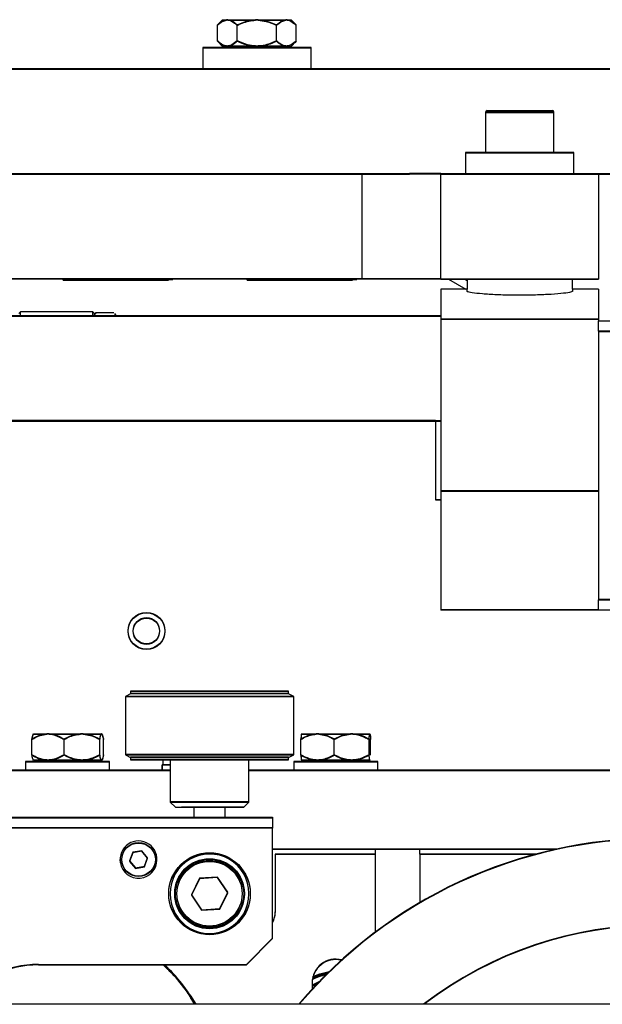
# Model space of a CAD drawing. Units: millimetres. Extents: x 20 to 410, y 10 to 287.
# Drawn here: x 228 to 234, y 241 to 251 of the extents above; entities that cross this region are included whole.
import ezdxf

# ---------------------------------------------------------------- set-up
doc = ezdxf.new("R2010")
doc.units = ezdxf.units.MM

msp = doc.modelspace()

# ---------------------------------------------------------------- linework, layer by layer
at = {"color": 7, "linetype": 'Continuous', "lineweight": 25}
for p, q in [((230.295731, 250.633685), (230.245731, 250.583685)), ((230.245731, 250.433685), (230.245731, 250.583685)), ((230.245731, 250.428685), (230.245731, 250.578685)), ((230.295731, 250.633685), (230.332832, 250.633685)), ((230.316119, 250.628685), (230.332832, 250.628685)), ((230.346269, 250.633685), (230.332832, 250.633685)), ((230.346269, 250.628685), (230.332832, 250.628685)), ((230.346269, 250.633685), (230.607571, 250.633685)), ((230.346269, 250.628685), (230.607571, 250.628685)), ((230.43337, 250.433685), (230.43337, 250.583685)), ((230.43337, 250.428685), (230.43337, 250.578685)), ((230.634446, 250.633685), (230.607571, 250.633685)), ((230.634446, 250.628685), (230.607571, 250.628685)), ((230.634446, 250.633685), (230.895748, 250.633685)), ((230.634446, 250.628685), (230.895748, 250.628685)), ((230.808648, 250.433685), (230.808648, 250.583685)), ((230.808648, 250.428685), (230.808648, 250.578685)), ((230.909186, 250.633685), (230.895748, 250.633685)), ((230.909186, 250.628685), (230.895748, 250.628685)), ((230.909186, 250.633685), (230.946287, 250.633685)), ((230.996287, 250.583685), (230.946287, 250.633685)), ((230.996287, 250.578685), (230.946287, 250.628685)), ((230.996287, 250.433685), (230.996287, 250.583685)), ((230.996287, 250.428685), (230.996287, 250.578685)), ((230.106009, 250.368685), (230.106009, 250.168685)), ((230.585084, 250.368685), (230.106009, 250.368685)), ((230.245731, 250.433685), (230.295731, 250.383685)), ((230.245731, 250.428685), (230.295731, 250.378685)), ((230.295731, 250.378685), (230.332832, 250.378685)), ((230.317251, 250.383685), (230.332832, 250.383685)), ((230.325731, 250.378685), (230.325731, 250.368685)), ((230.325731, 250.378685), (230.325731, 250.368685)), ((230.332832, 250.383685), (230.346269, 250.383685)), ((230.332832, 250.378685), (230.346269, 250.378685)), ((230.346269, 250.383685), (230.607571, 250.383685)), ((230.346269, 250.378685), (230.607571, 250.378685)), ((231.136009, 250.368685), (230.585084, 250.368685)), ((230.607571, 250.383685), (230.634446, 250.383685)), ((230.607571, 250.378685), (230.634446, 250.378685)), ((230.634446, 250.383685), (230.895748, 250.383685)), ((230.634446, 250.378685), (230.895748, 250.378685)), ((230.895748, 250.383685), (230.909186, 250.383685)), ((230.895748, 250.378685), (230.909186, 250.378685)), ((230.909186, 250.383685), (230.931355, 250.383685)), ((230.909186, 250.378685), (230.946287, 250.378685)), ((230.916287, 250.368685), (230.916287, 250.378685)), ((230.916287, 250.368685), (230.916287, 250.378685)), ((230.946287, 250.378685), (230.996287, 250.428685)), ((231.136009, 250.168685), (231.136009, 250.368685)), ((230.106009, 250.363685), (230.106009, 250.168685)), ((230.585084, 250.363685), (230.106009, 250.363685)), ((231.136009, 250.363685), (230.585084, 250.363685)), ((231.136009, 250.168685), (231.136009, 250.363685)), ((221.271009, 250.168685), (238.996009, 250.168685)), ((221.271009, 250.163685), (238.996009, 250.163685)), ((232.796009, 249.753685), (232.796009, 249.368685)), ((232.796009, 249.748685), (232.796009, 249.368685)), ((232.811009, 249.768685), (233.431009, 249.768685)), ((233.446009, 249.368685), (233.446009, 249.753685)), ((233.446009, 249.368685), (233.446009, 249.748685)), ((232.606009, 249.368685), (232.606009, 249.168685)), ((233.218962, 249.368685), (232.606009, 249.368685)), ((232.606009, 249.363685), (232.606009, 249.168685)), ((233.218962, 249.363685), (232.606009, 249.363685)), ((233.636009, 249.368685), (233.218962, 249.368685)), ((233.636009, 249.363685), (233.218962, 249.363685)), ((233.636009, 249.168685), (233.636009, 249.368685)), ((233.636009, 249.168685), (233.636009, 249.363685)), ((222.671009, 249.168685), (232.071009, 249.168685)), ((222.671009, 249.163685), (232.071009, 249.163685)), ((231.621009, 248.163685), (231.621009, 249.163685)), ((232.371009, 249.168685), (232.071009, 249.168685)), ((232.371009, 249.163685), (232.071009, 249.163685)), ((232.371009, 248.168685), (232.371009, 249.168685)), ((232.371009, 249.168685), (233.871009, 249.168685)), ((232.371009, 248.163685), (232.371009, 249.163685)), ((232.371009, 249.163685), (233.871009, 249.163685)), ((233.871009, 249.168685), (233.871009, 248.168685)), ((233.871009, 249.168685), (238.996009, 249.168685)), ((233.871009, 249.163685), (233.871009, 248.163685)), ((233.871009, 249.163685), (238.996009, 249.163685)), ((231.621009, 248.168685), (223.121009, 248.168685)), ((231.621009, 248.163685), (223.121009, 248.163685)), ((228.779759, 248.156185), (228.779759, 248.163685)), ((228.779759, 248.156185), (229.779759, 248.156185)), ((229.779759, 248.156185), (229.779759, 248.163685)), ((229.779759, 248.161185), (229.822259, 248.161185)), ((229.822259, 248.161185), (229.822259, 248.163685)), ((230.529759, 248.156185), (230.529759, 248.163685)), ((230.529759, 248.156185), (231.529759, 248.156185)), ((231.529759, 248.156185), (231.529759, 248.163685)), ((231.529759, 248.161185), (231.572259, 248.161185)), ((231.572259, 248.161185), (231.572259, 248.163685)), ((232.371009, 248.168685), (231.621009, 248.168685)), ((232.371009, 248.163685), (231.621009, 248.163685)), ((232.371009, 248.168685), (233.871009, 248.168685)), ((232.371009, 248.163685), (233.871009, 248.163685)), ((232.443563, 248.163685), (232.608108, 248.068685)), ((232.621009, 248.148509), (232.594724, 248.163685)), ((232.621009, 248.163685), (232.621009, 248.068685)), ((232.621009, 248.163685), (232.621009, 248.068685)), ((233.621009, 248.068685), (233.621009, 248.163685)), ((233.621009, 248.068685), (233.621009, 248.163685)), ((232.621009, 248.068685), (232.371009, 248.068685)), ((232.371009, 248.068685), (232.371009, 247.788276)), ((232.621009, 248.048027), (232.621009, 248.068685)), ((233.871009, 248.068685), (233.621009, 248.068685)), ((233.621009, 248.068685), (233.621009, 248.048027)), ((233.871009, 248.068685), (233.871009, 247.788276)), ((228.373509, 247.853685), (228.358509, 247.838685)), ((229.061009, 247.853685), (228.373509, 247.853685)), ((228.373509, 247.818685), (228.373509, 247.853685)), ((229.076009, 247.838685), (229.061009, 247.853685)), ((229.061009, 247.818685), (229.061009, 247.853685)), ((229.090443, 247.84809), (229.076009, 247.822127)), ((229.076009, 247.818685), (229.076009, 247.838685)), ((229.080749, 247.836896), (229.076009, 247.828685)), ((229.090443, 247.84309), (229.086443, 247.835895)), ((229.090443, 247.84809), (229.261575, 247.84809)), ((229.276009, 247.828685), (229.271268, 247.836896)), ((222.371009, 247.818685), (232.371009, 247.818685)), ((222.371009, 247.813685), (232.371009, 247.813685)), ((229.268642, 247.835379), (229.276009, 247.822127)), ((229.276009, 247.828685), (229.276009, 247.822127)), ((229.276009, 247.822127), (229.276009, 247.818685)), ((232.371009, 247.788276), (233.871009, 247.788276)), ((232.371009, 247.788276), (232.371009, 246.150013)), ((232.371009, 247.783276), (233.871009, 247.783276)), ((232.371009, 247.783276), (232.371009, 246.145013)), ((233.871009, 247.788276), (233.871009, 247.768685)), ((233.871009, 247.783276), (233.871009, 247.768685)), ((233.871009, 247.768685), (234.121009, 247.768685)), ((233.871009, 247.668685), (233.871009, 247.768685)), ((234.121009, 247.668685), (233.871009, 247.668685)), ((233.871009, 247.668685), (233.871009, 245.118685)), ((234.121009, 247.663685), (233.871009, 247.663685)), ((233.871009, 247.663685), (233.871009, 245.113685)), ((232.321009, 246.818685), (223.086009, 246.818685)), ((223.086009, 246.818685), (232.371009, 246.818685)), ((232.321009, 246.813685), (223.086009, 246.813685)), ((223.086009, 246.813685), (232.371009, 246.813685)), ((232.321009, 246.818685), (232.321009, 246.068685)), ((232.321009, 246.813685), (232.321009, 246.063685)), ((233.871009, 246.150013), (232.371009, 246.150013)), ((232.371009, 246.150013), (232.371009, 245.018685)), ((232.321009, 246.068685), (232.371009, 246.068685)), ((232.321009, 246.063685), (232.371009, 246.063685)), ((233.871009, 246.145013), (232.371009, 246.145013)), ((232.371009, 246.145013), (232.371009, 245.013685)), ((233.871009, 245.118685), (234.121009, 245.118685)), ((233.871009, 245.113685), (234.121009, 245.113685)), ((233.871009, 245.013685), (233.871009, 245.113685)), ((233.871009, 245.018685), (232.371009, 245.018685)), ((233.871009, 245.013685), (232.371009, 245.013685)), ((234.121009, 245.013685), (233.871009, 245.013685)), ((229.421009, 244.218685), (229.371009, 244.193685)), ((229.371009, 244.193685), (229.371009, 243.643685)), ((230.62646, 244.193685), (229.371009, 244.193685)), ((229.371009, 244.188685), (229.371009, 243.638685)), ((230.62646, 244.188685), (229.371009, 244.188685)), ((229.421009, 244.243685), (229.421009, 244.218685)), ((229.554419, 244.243685), (229.421009, 244.243685)), ((229.421009, 244.238685), (229.421009, 244.218685)), ((229.554419, 244.238685), (229.421009, 244.238685)), ((230.597995, 244.218685), (229.421009, 244.218685)), ((230.921009, 244.243685), (229.554419, 244.243685)), ((230.921009, 244.238685), (229.554419, 244.238685)), ((230.921009, 244.218685), (230.597995, 244.218685)), ((230.971009, 244.193685), (230.62646, 244.193685)), ((230.971009, 244.188685), (230.62646, 244.188685)), ((230.921009, 244.218685), (230.921009, 244.243685)), ((230.921009, 244.218685), (230.921009, 244.238685)), ((230.971009, 244.193685), (230.921009, 244.218685)), ((230.971009, 243.643685), (230.971009, 244.193685)), ((230.971009, 243.638685), (230.971009, 244.188685)), ((228.495731, 243.838685), (228.623018, 243.838685)), ((228.495731, 243.833685), (228.623018, 243.833685)), ((228.644999, 243.838685), (228.623018, 243.838685)), ((228.644999, 243.833685), (228.623018, 243.833685)), ((228.644999, 243.838685), (228.945517, 243.838685)), ((228.644999, 243.833685), (228.945517, 243.833685)), ((228.969899, 243.838685), (228.945517, 243.838685)), ((228.969899, 243.833685), (228.945517, 243.833685)), ((228.969899, 243.838685), (229.143508, 243.838685)), ((228.969899, 243.833685), (229.143508, 243.833685)), ((229.145909, 243.838685), (229.143508, 243.838685)), ((229.145909, 243.838685), (229.146287, 243.838685)), ((231.045732, 243.838685), (231.186407, 243.838685)), ((231.045732, 243.833685), (231.186407, 243.833685)), ((231.209146, 243.838685), (231.186407, 243.838685)), ((231.209146, 243.833685), (231.186407, 243.833685)), ((231.209146, 243.838685), (231.510647, 243.838685)), ((231.209146, 243.833685), (231.510647, 243.833685)), ((231.534423, 243.838685), (231.510647, 243.838685)), ((231.534423, 243.833685), (231.510647, 243.833685)), ((231.534423, 243.838685), (231.695249, 243.838685)), ((231.534423, 243.833685), (231.695249, 243.833685)), ((231.696285, 243.838685), (231.695249, 243.838685)), ((228.480542, 243.638685), (228.480542, 243.788685)), ((228.480542, 243.633685), (228.480542, 243.783685)), ((228.787475, 243.638685), (228.787475, 243.788685)), ((228.787475, 243.633685), (228.787475, 243.783685)), ((229.127942, 243.638685), (229.127942, 243.788685)), ((229.127942, 243.633685), (229.127942, 243.783685)), ((229.161476, 243.638685), (229.161476, 243.788685)), ((229.161476, 243.633685), (229.161476, 243.783685)), ((231.039015, 243.638685), (231.039015, 243.788685)), ((231.039015, 243.633685), (231.039015, 243.783685)), ((231.356538, 243.638685), (231.356538, 243.788685)), ((231.356538, 243.633685), (231.356538, 243.783685)), ((231.688532, 243.638685), (231.688532, 243.788685)), ((231.688532, 243.633685), (231.688532, 243.783685)), ((231.703003, 243.638685), (231.703003, 243.788685)), ((231.703003, 243.633685), (231.703003, 243.783685)), ((229.371009, 243.643685), (230.62646, 243.643685)), ((229.371009, 243.638685), (229.421009, 243.613685)), ((229.371009, 243.638685), (230.62646, 243.638685)), ((230.62646, 243.643685), (230.971009, 243.643685)), ((230.62646, 243.638685), (230.971009, 243.638685)), ((230.921009, 243.613685), (230.971009, 243.638685)), ((228.421009, 243.573685), (228.421009, 243.493685)), ((229.221009, 243.573685), (228.421009, 243.573685)), ((228.421009, 243.568685), (228.421009, 243.493685)), ((229.221009, 243.568685), (228.421009, 243.568685)), ((228.495731, 243.588685), (228.623018, 243.588685)), ((228.495731, 243.583685), (228.623018, 243.583685)), ((228.525731, 243.583685), (228.525731, 243.573685)), ((228.525731, 243.583685), (228.525731, 243.573685)), ((228.623018, 243.588685), (228.644999, 243.588685)), ((228.623018, 243.583685), (228.644999, 243.583685)), ((228.644999, 243.588685), (228.945517, 243.588685)), ((228.644999, 243.583685), (228.945517, 243.583685)), ((228.945517, 243.588685), (228.969899, 243.588685)), ((228.945517, 243.583685), (228.969899, 243.583685)), ((228.969899, 243.588685), (229.143508, 243.588685)), ((228.969899, 243.583685), (229.143508, 243.583685)), ((229.116287, 243.573685), (229.116287, 243.583685)), ((229.116287, 243.573685), (229.116287, 243.583685)), ((229.143508, 243.583685), (229.145909, 243.583685)), ((229.145909, 243.583685), (229.146287, 243.583685)), ((229.221009, 243.493685), (229.221009, 243.573685)), ((229.221009, 243.493685), (229.221009, 243.568685)), ((229.421009, 243.618685), (230.597995, 243.618685)), ((229.421009, 243.613685), (229.421009, 243.588685)), ((229.421009, 243.613685), (229.421009, 243.593685)), ((229.421009, 243.613685), (230.597995, 243.613685)), ((229.421009, 243.593685), (229.554419, 243.593685)), ((229.421009, 243.588685), (229.554419, 243.588685)), ((229.554419, 243.593685), (230.921009, 243.593685)), ((229.554419, 243.588685), (230.921009, 243.588685)), ((229.729854, 243.543685), (229.721009, 243.543685)), ((229.729854, 243.538685), (229.721009, 243.538685)), ((229.729687, 243.538685), (229.729687, 243.588685)), ((229.796009, 243.543685), (229.730063, 243.543685)), ((229.796009, 243.538685), (229.730063, 243.538685)), ((229.796009, 243.588685), (229.796009, 243.188685)), ((229.796009, 243.588685), (229.796009, 243.193685)), ((230.546009, 243.188685), (230.546009, 243.588685)), ((230.546009, 243.193685), (230.546009, 243.588685)), ((230.597995, 243.618685), (230.921009, 243.618685)), ((230.597995, 243.613685), (230.921009, 243.613685)), ((230.921009, 243.588685), (230.921009, 243.613685)), ((230.921009, 243.593685), (230.921009, 243.613685)), ((230.971009, 243.573685), (230.971009, 243.493685)), ((231.771009, 243.573685), (230.971009, 243.573685)), ((230.971009, 243.568685), (230.971009, 243.493685)), ((231.771009, 243.568685), (230.971009, 243.568685)), ((231.045732, 243.588685), (231.186407, 243.588685)), ((231.045732, 243.583685), (231.186407, 243.583685)), ((231.075731, 243.583685), (231.075731, 243.573685)), ((231.075731, 243.583685), (231.075731, 243.573685)), ((231.186407, 243.588685), (231.209146, 243.588685)), ((231.186407, 243.583685), (231.209146, 243.583685)), ((231.209146, 243.588685), (231.510647, 243.588685)), ((231.209146, 243.583685), (231.510647, 243.583685)), ((231.510647, 243.588685), (231.534423, 243.588685)), ((231.510647, 243.583685), (231.534423, 243.583685)), ((231.534423, 243.588685), (231.695249, 243.588685)), ((231.534423, 243.583685), (231.695249, 243.583685)), ((231.666287, 243.573685), (231.666287, 243.583685)), ((231.666287, 243.573685), (231.666287, 243.583685)), ((231.695249, 243.583685), (231.696285, 243.583685)), ((231.6971, 243.586983), (231.696285, 243.583685)), ((231.771009, 243.493685), (231.771009, 243.573685)), ((231.771009, 243.493685), (231.771009, 243.568685)), ((224.446009, 243.493685), (229.796009, 243.493685)), ((224.446009, 243.488685), (229.796009, 243.488685)), ((230.546009, 243.493685), (235.671009, 243.493685)), ((230.546009, 243.488685), (235.671009, 243.488685)), ((229.796009, 243.193685), (230.384502, 243.193685)), ((229.796009, 243.188685), (229.846009, 243.138685)), ((229.796009, 243.188685), (230.384502, 243.188685)), ((230.384502, 243.193685), (230.546009, 243.193685)), ((230.384502, 243.188685), (230.546009, 243.188685)), ((230.496009, 243.138685), (230.546009, 243.188685)), ((229.846009, 243.138685), (229.90382, 243.138685)), ((229.90382, 243.143685), (230.496009, 243.143685)), ((229.90382, 243.138685), (230.496009, 243.138685)), ((230.021009, 243.138685), (230.021009, 243.043685)), ((230.021009, 243.138685), (230.021009, 243.043685)), ((230.321009, 243.043685), (230.321009, 243.138685)), ((230.321009, 243.043685), (230.321009, 243.138685)), ((227.571009, 243.043685), (230.771009, 243.043685)), ((227.571009, 243.038685), (230.771009, 243.038685)), ((230.771009, 243.043685), (230.771009, 242.943685)), ((230.771009, 243.038685), (230.771009, 242.938685)), ((230.771009, 242.943685), (227.571009, 242.943685)), ((230.771009, 242.938685), (227.571009, 242.938685)), ((230.771009, 241.893685), (230.771009, 242.943685)), ((230.771009, 241.888685), (230.771009, 242.938685)), ((229.440815, 242.71042), (229.410617, 242.629253)), ((229.440815, 242.70542), (229.410617, 242.624253)), ((229.526207, 242.724852), (229.440815, 242.71042)), ((229.526207, 242.719852), (229.440815, 242.70542)), ((229.581401, 242.658116), (229.526207, 242.724852)), ((229.581401, 242.653116), (229.526207, 242.719852)), ((230.771009, 242.743685), (233.482926, 242.743685)), ((230.771009, 242.738685), (233.460033, 242.738685)), ((230.796009, 242.693685), (230.796009, 242.143685)), ((231.746009, 242.693685), (230.796009, 242.693685)), ((230.796009, 242.688685), (230.796009, 242.138685)), ((231.746009, 242.688685), (230.796009, 242.688685)), ((231.746009, 242.738685), (231.746009, 242.693685)), ((231.746009, 242.693685), (231.746009, 241.949929)), ((232.171009, 242.693685), (232.171009, 242.738685)), ((232.171009, 242.693685), (232.171009, 242.232955)), ((233.275365, 242.693685), (232.171009, 242.693685)), ((233.25676, 242.688685), (232.171009, 242.688685)), ((229.323456, 242.609523), (229.321027, 242.641185)), ((229.410617, 242.629253), (229.465811, 242.562518)), ((229.410617, 242.624253), (229.465811, 242.557518)), ((229.551203, 242.576949), (229.581401, 242.658116)), ((229.551203, 242.571949), (229.581401, 242.653116)), ((229.465811, 242.562518), (229.551203, 242.576949)), ((229.465811, 242.557518), (229.551203, 242.571949)), ((230.074529, 242.462531), (229.998195, 242.307054)), ((230.074529, 242.457531), (229.998195, 242.302054)), ((230.247343, 242.474162), (230.074529, 242.462531)), ((230.247343, 242.469162), (230.074529, 242.457531)), ((230.343823, 242.330316), (230.247343, 242.474162)), ((230.343823, 242.325316), (230.247343, 242.469162)), ((230.267489, 242.174839), (230.343823, 242.330316)), ((230.267489, 242.169839), (230.343823, 242.325316)), ((229.998195, 242.307054), (230.094675, 242.163208)), ((229.998195, 242.302054), (230.094675, 242.158208)), ((230.094675, 242.163208), (230.267489, 242.174839)), ((230.094675, 242.158208), (230.267489, 242.169839)), ((230.521009, 241.643685), (230.771009, 241.893685)), ((230.521009, 241.638685), (230.771009, 241.888685)), ((228.546009, 241.643685), (230.521009, 241.643685)), ((228.546009, 241.638685), (230.521009, 241.638685)), ((231.146009, 241.468685), (231.146009, 241.40647)), ((239.496009, 241.263685), (213.367534, 241.263685))]:
    msp.add_line(p, q, dxfattribs=at)
at = {"color": 8, "linetype": 'Continuous', "lineweight": 25}
for p, q in [((233.446009, 249.753685), (232.796009, 249.753685)), ((233.446009, 249.748685), (232.796009, 249.748685)), ((231.621009, 248.168685), (231.621009, 249.163685))]:
    msp.add_line(p, q, dxfattribs=at)
at = {"color": 7, "linetype": 'Continuous', "lineweight": 25, "flags": 128}
for points in [[(231.152314, 241.521579), (231.220389, 241.549704), (231.303267, 241.56893)], [(231.153783, 241.527318), (231.220389, 241.554704), (231.309182, 241.574728)], [(231.216814, 241.481667), (231.152955, 241.449717), (231.146009, 241.445368)], [(231.208889, 241.473423), (231.152955, 241.444717), (231.146009, 241.440368)], [(231.208187, 241.47269), (231.155566, 241.445453), (231.146009, 241.439418)], [(231.199904, 241.464023), (231.155566, 241.440453), (231.146009, 241.434418)]]:
    msp.add_lwpolyline(points, dxfattribs=at)
at = {"color": 7, "linetype": 'Continuous', "lineweight": 25}
for centre, radius in [((229.571009, 244.818685), 0.175), ((229.571009, 244.813685), 0.175), ((229.571009, 244.818685), 0.125), ((229.571009, 244.813685), 0.125), ((229.496009, 242.643685), 0.16), ((229.496009, 242.638685), 0.16), ((230.171009, 242.318685), 0.3875), ((230.171009, 242.313685), 0.3875), ((230.171009, 242.318685), 0.330918), ((230.171009, 242.313685), 0.330918), ((230.171009, 242.318685), 0.325), ((230.171009, 242.313685), 0.325), ((230.171009, 242.318685), 0.31), ((230.171009, 242.313685), 0.31)]:
    msp.add_circle(centre, radius, dxfattribs=at)
for centre, radius, start, end in [((232.811009, 249.753685), 0.015, 90, 180), ((233.431009, 249.753685), 0.015, 0, 90), ((229.496009, 242.643685), 0.175, 348.2057162, 191.7078552), ((234.421009, 238.393685), 4.45, 40.1614634, 139.8385366), ((234.421009, 238.388685), 4.45, 40.2457539, 139.7542461), ((230.171009, 242.318685), 0.375, 0, 180.3819158), ((229.496009, 242.638685), 0.175, 189.5924559, 0.818539), ((230.171009, 242.313685), 0.375, 179.6179664, 0), ((230.596009, 242.143685), 0.2, 331.0449756, 0), ((230.596009, 242.138685), 0.2, 331.0449756, 0), ((234.421009, 238.393685), 3.625, 52.346928, 127.653072), ((234.421009, 238.388685), 3.625, 52.4764868, 127.5235132), ((231.371009, 241.468685), 0.225, 75.4221295, 180), ((231.371009, 241.463685), 0.225, 76.553599, 180), ((228.546009, 240.643685), 1, 90, 141.6838655), ((228.546009, 240.638685), 1, 90, 141.3178125), ((228.496009, 240.338685), 1.8, 30.9232157, 46.2382573), ((228.496009, 240.343685), 1.8, 30.7378687, 46.0086318), ((231.371009, 241.093685), 0.475, 98.9461373, 117.6294658), ((231.371009, 241.088685), 0.475, 99.6882979, 117.7774292)]:
    msp.add_arc(centre, radius, start, end, dxfattribs=at)
at = {"color": 8, "linetype": 'Continuous', "lineweight": 25}
for centre, start, end in [((231.371009, 241.088685), 101.480115, 118.6943854), ((231.371009, 241.093685), 100.6948388, 118.5902718)]:
    msp.add_arc(centre, 0.465, start, end, dxfattribs=at)
at = {"color": 7, "linetype": 'Continuous', "lineweight": 25}
for points, knots in [([(230.245731, 250.583685), (230.26172, 250.598462), (230.289536, 250.624169), (230.319915, 250.630846), (230.332832, 250.633685)], [0, 0, 0, 0, 0.57483101, 1, 1, 1, 1]), ([(230.245731, 250.578685), (230.26172, 250.593462), (230.289536, 250.619169), (230.319915, 250.625846), (230.332832, 250.628685)], [0, 0, 0, 0, 0.57483101, 1, 1, 1, 1]), ([(230.346269, 250.633685), (230.348156, 250.633486), (230.369219, 250.631271), (230.399245, 250.615822), (230.424989, 250.591577), (230.43337, 250.583685)], [0, 0, 0, 0, 0.06221178, 0.69472089, 1, 1, 1, 1]), ([(230.346269, 250.628685), (230.348156, 250.628486), (230.369219, 250.626271), (230.399245, 250.610822), (230.424989, 250.586577), (230.43337, 250.578685)], [0, 0, 0, 0, 0.06221178, 0.69472089, 1, 1, 1, 1]), ([(230.43337, 250.583685), (230.438764, 250.586324), (230.483836, 250.608379), (230.542526, 250.62902), (230.597109, 250.632934), (230.607571, 250.633685)], [0, 0, 0, 0, 0.099008901, 0.827303621, 1, 1, 1, 1]), ([(230.43337, 250.578685), (230.438764, 250.581324), (230.483836, 250.603379), (230.542526, 250.62402), (230.597109, 250.627934), (230.607571, 250.628685)], [0, 0, 0, 0, 0.099008901, 0.827303621, 1, 1, 1, 1]), ([(230.634446, 250.633685), (230.659963, 250.630902), (230.720723, 250.624275), (230.77637, 250.598586), (230.808648, 250.583685)], [0, 0, 0, 0, 0.41995655, 1, 1, 1, 1]), ([(230.634446, 250.628685), (230.659963, 250.625902), (230.720723, 250.619275), (230.77637, 250.593586), (230.808648, 250.578685)], [0, 0, 0, 0, 0.41995655, 1, 1, 1, 1]), ([(230.808648, 250.583685), (230.824637, 250.598462), (230.852452, 250.624169), (230.882832, 250.630846), (230.895748, 250.633685)], [0, 0, 0, 0, 0.574831012, 1, 1, 1, 1]), ([(230.808648, 250.578685), (230.824637, 250.593462), (230.852452, 250.619169), (230.882832, 250.625846), (230.895748, 250.628685)], [0, 0, 0, 0, 0.574831012, 1, 1, 1, 1]), ([(230.909186, 250.633685), (230.911072, 250.633486), (230.932135, 250.631271), (230.962161, 250.615822), (230.987906, 250.591577), (230.996287, 250.583685)], [0, 0, 0, 0, 0.062211781, 0.694720893, 1, 1, 1, 1]), ([(230.909186, 250.628685), (230.911072, 250.628486), (230.932135, 250.626271), (230.962161, 250.610822), (230.987906, 250.586577), (230.996287, 250.578685)], [0, 0, 0, 0, 0.062211781, 0.694720893, 1, 1, 1, 1]), ([(230.332832, 250.383685), (230.330946, 250.383883), (230.309882, 250.386098), (230.279856, 250.401548), (230.254112, 250.425792), (230.245731, 250.433685)], [0, 0, 0, 0, 0.062211781, 0.694720893, 1, 1, 1, 1]), ([(230.332832, 250.378685), (230.330946, 250.378883), (230.309882, 250.381098), (230.279856, 250.396548), (230.254112, 250.420792), (230.245731, 250.428685)], [0, 0, 0, 0, 0.062211781, 0.694720893, 1, 1, 1, 1]), ([(230.43337, 250.433685), (230.417381, 250.418907), (230.389566, 250.3932), (230.359186, 250.386523), (230.346269, 250.383685)], [0, 0, 0, 0, 0.57483101, 1, 1, 1, 1]), ([(230.43337, 250.428685), (230.417381, 250.413907), (230.389566, 250.3882), (230.359186, 250.381523), (230.346269, 250.378685)], [0, 0, 0, 0, 0.57483101, 1, 1, 1, 1]), ([(230.607571, 250.383685), (230.582055, 250.386468), (230.521294, 250.393094), (230.465648, 250.418784), (230.43337, 250.433685)], [0, 0, 0, 0, 0.41995655, 1, 1, 1, 1]), ([(230.607571, 250.378685), (230.582055, 250.381468), (230.521294, 250.388094), (230.465648, 250.413784), (230.43337, 250.428685)], [0, 0, 0, 0, 0.41995655, 1, 1, 1, 1]), ([(230.808648, 250.433685), (230.803254, 250.431045), (230.758181, 250.40899), (230.699491, 250.388349), (230.644908, 250.384435), (230.634446, 250.383685)], [0, 0, 0, 0, 0.0990089, 0.82730362, 1, 1, 1, 1]), ([(230.808648, 250.428685), (230.803254, 250.426045), (230.758181, 250.40399), (230.699491, 250.383349), (230.644908, 250.379435), (230.634446, 250.378685)], [0, 0, 0, 0, 0.0990089, 0.82730362, 1, 1, 1, 1]), ([(230.895748, 250.383685), (230.893862, 250.383883), (230.872799, 250.386098), (230.842773, 250.401548), (230.817028, 250.425792), (230.808648, 250.433685)], [0, 0, 0, 0, 0.06221178, 0.69472089, 1, 1, 1, 1]), ([(230.895748, 250.378685), (230.893862, 250.378883), (230.872799, 250.381098), (230.842773, 250.396548), (230.817028, 250.420792), (230.808648, 250.428685)], [0, 0, 0, 0, 0.06221178, 0.69472089, 1, 1, 1, 1]), ([(230.996287, 250.433685), (230.980297, 250.418907), (230.952482, 250.3932), (230.922102, 250.386523), (230.909186, 250.383685)], [0, 0, 0, 0, 0.57483101, 1, 1, 1, 1]), ([(230.996287, 250.428685), (230.980297, 250.413907), (230.952482, 250.3882), (230.922102, 250.381523), (230.909186, 250.378685)], [0, 0, 0, 0, 0.57483101, 1, 1, 1, 1]), ([(233.621009, 248.048027), (233.615459, 248.044711), (233.604358, 248.03808), (233.517901, 248.026894), (233.390604, 248.017372), (233.231828, 248.011475), (233.061194, 248.010669), (232.897587, 248.015101), (232.7589, 248.023698), (232.661118, 248.03448), (232.624007, 248.042877), (232.621589, 248.047031), (232.621009, 248.048027)], [0, 0, 0, 0, 0.1076173, 0.21523131, 0.32289387, 0.43034589, 0.53740011, 0.64420352, 0.75113347, 0.85844776, 0.96606793, 1, 1, 1, 1]), ([(228.480542, 243.788685), (228.506697, 243.803462), (228.552196, 243.829169), (228.60189, 243.835846), (228.623018, 243.838685)], [0, 0, 0, 0, 0.57483101, 1, 1, 1, 1]), ([(228.494708, 243.836984), (228.491434, 243.830588), (228.486515, 243.820981), (228.482039, 243.796776), (228.480542, 243.788685)], [0, 0, 0, 0, 0.665707708, 1, 1, 1, 1]), ([(228.480542, 243.783685), (228.506697, 243.798462), (228.552196, 243.824169), (228.60189, 243.830846), (228.623018, 243.833685)], [0, 0, 0, 0, 0.57483101, 1, 1, 1, 1]), ([(228.494708, 243.831984), (228.491434, 243.825588), (228.486515, 243.815981), (228.482039, 243.791776), (228.480542, 243.783685)], [0, 0, 0, 0, 0.665707708, 1, 1, 1, 1]), ([(228.644999, 243.838685), (228.648084, 243.838486), (228.682539, 243.836271), (228.731654, 243.820822), (228.773766, 243.796577), (228.787475, 243.788685)], [0, 0, 0, 0, 0.06221178, 0.69472089, 1, 1, 1, 1]), ([(228.644999, 243.833685), (228.648084, 243.833486), (228.682539, 243.831271), (228.731654, 243.815822), (228.773766, 243.791577), (228.787475, 243.783685)], [0, 0, 0, 0, 0.062211781, 0.694720893, 1, 1, 1, 1]), ([(228.787475, 243.788685), (228.792369, 243.791324), (228.83326, 243.813379), (228.886506, 243.83402), (228.936026, 243.837934), (228.945517, 243.838685)], [0, 0, 0, 0, 0.0990089, 0.82730362, 1, 1, 1, 1]), ([(228.787475, 243.783685), (228.792369, 243.786324), (228.83326, 243.808379), (228.886506, 243.82902), (228.936026, 243.832934), (228.945517, 243.833685)], [0, 0, 0, 0, 0.0990089, 0.82730362, 1, 1, 1, 1]), ([(228.969899, 243.838685), (228.993049, 243.835902), (229.048173, 243.829275), (229.098658, 243.803586), (229.127942, 243.788685)], [0, 0, 0, 0, 0.41995655, 1, 1, 1, 1]), ([(228.969899, 243.833685), (228.993049, 243.830902), (229.048173, 243.824275), (229.098658, 243.798586), (229.127942, 243.783685)], [0, 0, 0, 0, 0.41995655, 1, 1, 1, 1]), ([(229.127942, 243.788685), (229.130799, 243.803462), (229.13577, 243.829169), (229.1412, 243.835846), (229.143508, 243.838685)], [0, 0, 0, 0, 0.57483101, 1, 1, 1, 1]), ([(229.127942, 243.783685), (229.130799, 243.798462), (229.13577, 243.824169), (229.1412, 243.830846), (229.143508, 243.833685)], [0, 0, 0, 0, 0.57483101, 1, 1, 1, 1]), ([(229.145909, 243.838685), (229.146247, 243.838486), (229.150011, 243.836271), (229.155377, 243.820822), (229.159978, 243.796577), (229.161476, 243.788685)], [0, 0, 0, 0, 0.06221178, 0.69472089, 1, 1, 1, 1]), ([(229.14731, 243.831984), (229.150584, 243.825588), (229.155502, 243.815981), (229.159979, 243.791776), (229.161476, 243.783685)], [0, 0, 0, 0, 0.66570771, 1, 1, 1, 1]), ([(231.039015, 243.788685), (231.043579, 243.791324), (231.081715, 243.813379), (231.131372, 243.83402), (231.177555, 243.837934), (231.186407, 243.838685)], [0, 0, 0, 0, 0.0990089, 0.82730362, 1, 1, 1, 1]), ([(231.045732, 243.838685), (231.045587, 243.838486), (231.043963, 243.836271), (231.041647, 243.820822), (231.039662, 243.796577), (231.039015, 243.788685)], [0, 0, 0, 0, 0.06221178, 0.69472089, 1, 1, 1, 1]), ([(231.039015, 243.783685), (231.043579, 243.786324), (231.081715, 243.808379), (231.131372, 243.82902), (231.177555, 243.832934), (231.186407, 243.833685)], [0, 0, 0, 0, 0.0990089, 0.82730362, 1, 1, 1, 1]), ([(231.045732, 243.833685), (231.045587, 243.833486), (231.043963, 243.831271), (231.041647, 243.815822), (231.039662, 243.791577), (231.039015, 243.783685)], [0, 0, 0, 0, 0.06221178, 0.69472089, 1, 1, 1, 1]), ([(231.209146, 243.838685), (231.230736, 243.835902), (231.282145, 243.829275), (231.329228, 243.803586), (231.356538, 243.788685)], [0, 0, 0, 0, 0.41995655, 1, 1, 1, 1]), ([(231.209146, 243.833685), (231.230736, 243.830902), (231.282145, 243.824275), (231.329228, 243.798586), (231.356538, 243.783685)], [0, 0, 0, 0, 0.41995655, 1, 1, 1, 1]), ([(231.356538, 243.788685), (231.384828, 243.803462), (231.434042, 243.829169), (231.487794, 243.835846), (231.510647, 243.838685)], [0, 0, 0, 0, 0.57483101, 1, 1, 1, 1]), ([(231.356538, 243.783685), (231.384828, 243.798462), (231.434042, 243.824169), (231.487794, 243.830846), (231.510647, 243.833685)], [0, 0, 0, 0, 0.57483101, 1, 1, 1, 1]), ([(231.534423, 243.838685), (231.53776, 243.838486), (231.575027, 243.836271), (231.628153, 243.820822), (231.673704, 243.796577), (231.688532, 243.788685)], [0, 0, 0, 0, 0.06221178, 0.69472089, 1, 1, 1, 1]), ([(231.534423, 243.833685), (231.53776, 243.833486), (231.575027, 243.831271), (231.628153, 243.815822), (231.673704, 243.791577), (231.688532, 243.783685)], [0, 0, 0, 0, 0.062211781, 0.694720893, 1, 1, 1, 1]), ([(231.688532, 243.788685), (231.689765, 243.803462), (231.69191, 243.829169), (231.694253, 243.835846), (231.695249, 243.838685)], [0, 0, 0, 0, 0.57483101, 1, 1, 1, 1]), ([(231.688532, 243.783685), (231.689765, 243.798462), (231.69191, 243.824169), (231.694253, 243.830846), (231.695249, 243.833685)], [0, 0, 0, 0, 0.574831012, 1, 1, 1, 1]), ([(231.696285, 243.838685), (231.696431, 243.838486), (231.698055, 243.836271), (231.700371, 243.820822), (231.702356, 243.796577), (231.703003, 243.788685)], [0, 0, 0, 0, 0.06221178, 0.69472089, 1, 1, 1, 1]), ([(231.696285, 243.833685), (231.696431, 243.833486), (231.698055, 243.831271), (231.700371, 243.815822), (231.702356, 243.791577), (231.703003, 243.783685)], [0, 0, 0, 0, 0.06221178, 0.69472089, 1, 1, 1, 1]), ([(228.623018, 243.588685), (228.619933, 243.588883), (228.585478, 243.591098), (228.536363, 243.606548), (228.494251, 243.630792), (228.480542, 243.638685)], [0, 0, 0, 0, 0.06221178, 0.69472089, 1, 1, 1, 1]), ([(228.623018, 243.583685), (228.619933, 243.583883), (228.585478, 243.586098), (228.536363, 243.601548), (228.494251, 243.625792), (228.480542, 243.633685)], [0, 0, 0, 0, 0.062211781, 0.694720893, 1, 1, 1, 1]), ([(228.480542, 243.633685), (228.483395, 243.618707), (228.487926, 243.59492), (228.492875, 243.588507), (228.494708, 243.586132)], [0, 0, 0, 0, 0.6296221, 1, 1, 1, 1]), ([(228.787475, 243.638685), (228.76132, 243.623907), (228.715821, 243.5982), (228.666127, 243.591523), (228.644999, 243.588685)], [0, 0, 0, 0, 0.574831012, 1, 1, 1, 1]), ([(228.787475, 243.633685), (228.76132, 243.618907), (228.715821, 243.5932), (228.666127, 243.586523), (228.644999, 243.583685)], [0, 0, 0, 0, 0.57483101, 1, 1, 1, 1]), ([(228.945517, 243.588685), (228.922368, 243.591468), (228.867243, 243.598094), (228.816758, 243.623784), (228.787475, 243.638685)], [0, 0, 0, 0, 0.41995655, 1, 1, 1, 1]), ([(228.945517, 243.583685), (228.922368, 243.586468), (228.867243, 243.593094), (228.816758, 243.618784), (228.787475, 243.633685)], [0, 0, 0, 0, 0.41995655, 1, 1, 1, 1]), ([(229.127942, 243.638685), (229.123048, 243.636045), (229.082157, 243.61399), (229.028911, 243.593349), (228.979391, 243.589435), (228.969899, 243.588685)], [0, 0, 0, 0, 0.0990089, 0.82730362, 1, 1, 1, 1]), ([(229.127942, 243.633685), (229.123048, 243.631045), (229.082157, 243.60899), (229.028911, 243.588349), (228.979391, 243.584435), (228.969899, 243.583685)], [0, 0, 0, 0, 0.0990089, 0.82730362, 1, 1, 1, 1]), ([(229.143508, 243.588685), (229.143171, 243.588883), (229.139407, 243.591098), (229.13404, 243.606548), (229.12944, 243.630792), (229.127942, 243.638685)], [0, 0, 0, 0, 0.06221178, 0.69472089, 1, 1, 1, 1]), ([(229.143508, 243.583685), (229.143171, 243.583883), (229.139407, 243.586098), (229.13404, 243.601548), (229.12944, 243.625792), (229.127942, 243.633685)], [0, 0, 0, 0, 0.06221178, 0.69472089, 1, 1, 1, 1]), ([(229.161476, 243.633685), (229.158618, 243.618907), (229.153647, 243.5932), (229.148218, 243.586523), (229.145909, 243.583685)], [0, 0, 0, 0, 0.57483101, 1, 1, 1, 1]), ([(229.161476, 243.638685), (229.158623, 243.623707), (229.154092, 243.59992), (229.149143, 243.593507), (229.14731, 243.591132)], [0, 0, 0, 0, 0.6296221, 1, 1, 1, 1]), ([(231.186407, 243.588685), (231.164817, 243.591468), (231.113408, 243.598094), (231.066325, 243.623784), (231.039015, 243.638685)], [0, 0, 0, 0, 0.41995655, 1, 1, 1, 1]), ([(231.039015, 243.638685), (231.040248, 243.623907), (231.042393, 243.5982), (231.044736, 243.591523), (231.045732, 243.588685)], [0, 0, 0, 0, 0.57483101, 1, 1, 1, 1]), ([(231.186407, 243.583685), (231.164817, 243.586468), (231.113408, 243.593094), (231.066325, 243.618784), (231.039015, 243.633685)], [0, 0, 0, 0, 0.41995655, 1, 1, 1, 1]), ([(231.039015, 243.633685), (231.040248, 243.618907), (231.042393, 243.5932), (231.044736, 243.586523), (231.045732, 243.583685)], [0, 0, 0, 0, 0.574831012, 1, 1, 1, 1]), ([(231.356538, 243.638685), (231.351974, 243.636045), (231.313838, 243.61399), (231.264181, 243.593349), (231.217998, 243.589435), (231.209146, 243.588685)], [0, 0, 0, 0, 0.0990089, 0.82730362, 1, 1, 1, 1]), ([(231.356538, 243.633685), (231.351974, 243.631045), (231.313838, 243.60899), (231.264181, 243.588349), (231.217998, 243.584435), (231.209146, 243.583685)], [0, 0, 0, 0, 0.0990089, 0.82730362, 1, 1, 1, 1]), ([(231.510647, 243.588685), (231.50731, 243.588883), (231.470042, 243.591098), (231.416917, 243.606548), (231.371366, 243.630792), (231.356538, 243.638685)], [0, 0, 0, 0, 0.06221178, 0.69472089, 1, 1, 1, 1]), ([(231.510647, 243.583685), (231.50731, 243.583883), (231.470042, 243.586098), (231.416917, 243.601548), (231.371366, 243.625792), (231.356538, 243.633685)], [0, 0, 0, 0, 0.06221178, 0.69472089, 1, 1, 1, 1]), ([(231.688532, 243.638685), (231.660242, 243.623907), (231.611027, 243.5982), (231.557276, 243.591523), (231.534423, 243.588685)], [0, 0, 0, 0, 0.57483101, 1, 1, 1, 1]), ([(231.688532, 243.633685), (231.660242, 243.618907), (231.611027, 243.5932), (231.557276, 243.586523), (231.534423, 243.583685)], [0, 0, 0, 0, 0.57483101, 1, 1, 1, 1]), ([(231.695249, 243.588685), (231.695104, 243.588883), (231.693479, 243.591098), (231.691164, 243.606548), (231.689178, 243.630792), (231.688532, 243.638685)], [0, 0, 0, 0, 0.062211781, 0.694720893, 1, 1, 1, 1]), ([(231.695249, 243.583685), (231.695104, 243.583883), (231.693479, 243.586098), (231.691164, 243.601548), (231.689178, 243.625792), (231.688532, 243.633685)], [0, 0, 0, 0, 0.06221178, 0.69472089, 1, 1, 1, 1]), ([(229.721009, 243.538685), (229.721009, 243.516579), (229.721009, 243.469913), (229.721009, 243.518246), (229.721009, 243.543685)], [0, 0, 0, 0, 0.473684211, 1, 1, 1, 1]), ([(230.030117, 241.263685), (230.006514, 241.303367), (229.944464, 241.407683), (229.842239, 241.533593), (229.758037, 241.61171), (229.728961, 241.638685)], [0, 0, 0, 0, 0.28670866, 0.75369913, 1, 1, 1, 1]), ([(230.033218, 241.263685), (230.008626, 241.30506), (229.94561, 241.411081), (229.843542, 241.537172), (229.760778, 241.614018), (229.733122, 241.639697)], [0, 0, 0, 0, 0.29881544, 0.76568935, 1, 1, 1, 1])]:
    msp.add_open_spline(points, degree=3, knots=knots, dxfattribs=at)

doc.saveas('drawing.dxf')
